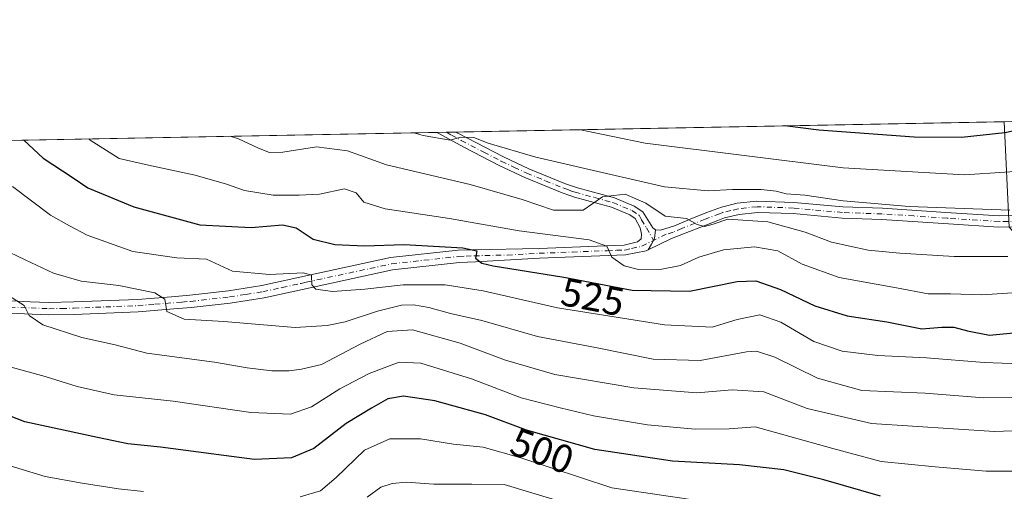
# Model space of a CAD drawing. Units: metres. Extents: x 626969 to 630383, y 4780512 to 4782890.
# Drawn here: x 628064 to 628312, y 4782758 to 4782877 of the extents above; entities that cross this region are included whole.
import ezdxf
from ezdxf.enums import TextEntityAlignment as Align

# ---------------------------------------------------------------- set-up
doc = ezdxf.new("R2010")
doc.units = ezdxf.units.M
doc.header["$MEASUREMENT"] = 0
doc.linetypes.add('DGN Style 4', pattern=[2.6384748266838614, 1.318413404963828, -0.6592067024819142, 0.001648016756204785, -0.6592067024819142])
for name, color, linetype, lineweight in [('Arbolado forestal CxS', 92, 'Continuous', 0), ('Camino Cxs', 7, 'Continuous', 0), ('Camino eje', 30, 'DGN Style 4', 13), ('Comarca CxS', 21, 'Continuous', 0), ('Comunidad Autónoma CxS', 142, 'Continuous', 0), ('Curva de nivel maestra', 30, 'Continuous', 30), ('Curva de nivel normal', 30, 'Continuous', 0), ('Espacio natural protegido CxS', 121, 'Continuous', 0), ('Municipio CxS', 4, 'Continuous', 0), ('Pastizal CxS', 92, 'Continuous', 0), ('Provincia CxS', 1, 'Continuous', 0), ('Rótulo de curva de nivel directora', 7, 'Continuous', 0)]:
    doc.layers.add(name, color=color, linetype=linetype, lineweight=lineweight)
doc.styles.add('Style-Arial', font='txt')

# ---------------------------------------------------------------- blocks, each defined once
blk = doc.blocks.new('*U8')
at = {"layer": 'Pastizal CxS', "color": 92, "linetype": 'Continuous', "lineweight": 0}
blk.add_polyline3d([(627895.5913000006, 4782843.022500001, 448.2072999999946), (628312.0689000003, 4782850.894500001, 552.6505000000034), (628313.2786999998, 4782824.269099999, 539.4872999999934)], dxfattribs=at)
blk = doc.blocks.new('*U12')
at = {"layer": 'Arbolado forestal CxS', "color": 92, "linetype": 'Continuous', "lineweight": 0}
blk.add_polyline3d([(628389.0607000003, 4782822.9157, 524.273199999996), (628387.7074999996, 4782793.1459, 511.2590999999957), (628366.0554999998, 4782803.971899999, 523.1031999999977), (628326.8119000001, 4782809.3851, 531.8895000000048), (628313.2786999998, 4782824.269099999, 539.4872999999934), (628312.0689000003, 4782850.894500001, 552.6505000000034), (628389.0607000003, 4782852.3498, 529.6098999999958)], close=True, dxfattribs=at)
blk = doc.blocks.new('*U27')
at = {"layer": 'Espacio natural protegido CxS', "color": 121, "linetype": 'Continuous', "lineweight": 0, "flags": 128}
blk.add_lwpolyline([(627792.3172215903, 4782841.070440609), (629673.6670999993, 4782876.630899998)], dxfattribs=at)

msp = doc.modelspace()

# ---------------------------------------------------------------- linework, layer by layer
at = {"layer": 'Arbolado forestal CxS', "color": 92, "linetype": 'Continuous', "lineweight": 0}
msp.add_polyline3d([(628312.0689000003, 4782850.8946, 552.6505000000034), (628313.2786999998, 4782824.269099999, 539.4872999999934), (628326.8119000001, 4782809.3851, 531.8895000000048), (628366.0554999998, 4782803.971899999, 523.1031999999977), (628387.7074999996, 4782793.1459, 511.2590999999957)], dxfattribs=at)
at = {"layer": 'Camino Cxs', "color": 7, "linetype": 'Continuous', "lineweight": 0, "extrusion": (0.1579497900026434, 0.002986063710357812, 0.9874426298583825), "elevation": 114037.4230045837, "flags": 128}
msp.add_lwpolyline([(4770120.209095456, -709353.2056517183), (4770120.209095457, -709358.1348186508)], dxfattribs=at)
at = {"layer": 'Camino Cxs', "color": 7, "linetype": 'Continuous', "lineweight": 0}
for points in [[(628366.1584000001, 4782851.9169, 541.656799999997), (628364.7401000002, 4782849.270099999, 541.0700999999972), (628356.6401000004, 4782835.860099999, 540.5645999999979), (628353.1901000004, 4782832.2301, 541.0890000000073), (628350.6401000004, 4782830.370100001, 544.9291999999987), (628346.2200999996, 4782828.050100001, 549.3227999999945), (628342.5401, 4782826.780099999, 548.2106000000058), (628337.8501000004, 4782825.7501, 546.9321999999956), (628329.5701000001, 4782824.8301, 550.3534000000072), (628320.7301000003, 4782824.340100001, 549.4104999999981), (628310.7301000003, 4782824.300100001, 546.181700000001), (628298.0201000003, 4782825.120100001, 543.2817000000068), (628281.1700999998, 4782826.210100001, 542.017200000002), (628271.1601, 4782826.5801, 542.1967000000004), (628258.8400999998, 4782827.700099999, 540.6058000000048), (628249.7901, 4782828.020099999, 548.6073000000034), (628245.2001, 4782827.5001, 550.0381999999954), (628241.5401, 4782826.6601, 547.0868000000046), (628239.8400999998, 4782825.9901, 544.3813999999984), (628228.1401000004, 4782821.4301, 535.2179999999935), (628222.2451, 4782818.5887, 533.0473000000056)], [(628224.1201, 4782823.640100001, 534.3273999999947), (628225.4101, 4782823.530099999, 534.7504000000044), (628228.9101, 4782824.590100001, 537.2118999999948), (628233.4101, 4782826.550100001, 540.1631999999954), (628237.0900999998, 4782827.970100001, 541.1022999999988), (628240.7100999998, 4782829.370100001, 545.4973000000027), (628244.7200999996, 4782830.300100001, 547.7563999999984), (628249.6801000005, 4782830.860099999, 547.011799999993), (628259.0201000003, 4782830.530099999, 542.649900000004), (628271.3400999998, 4782829.4101, 542.8861000000034), (628281.3101000005, 4782829.040100001, 542.5875999999989), (628297.2901, 4782828.0001, 542.2675000000017), (628310.8101000005, 4782827.130100001, 549.545299999998), (628321.8201000001, 4782827.210100001, 554.1762000000017), (628329.3300999999, 4782827.6601, 556.3703999999998), (628337.3901000004, 4782828.550100001, 547.1304999999993), (628341.7701000003, 4782829.520099999, 548.7802999999985), (628345.0201000003, 4782830.640100001, 549.093200000003), (628351.3800999997, 4782834.450099999, 544.8757999999943), (628354.8051000005, 4782838.245100001, 543.9360000000015), (628362.2701000003, 4782850.670100001, 540.5948000000062), (628362.9177000001, 4782851.855599999, 540.4048999999941)], [(628061.4401000004, 4782805.6801, 515.3411000000051), (628066.3901000004, 4782805.4801, 515.5473000000056), (628071.1300999997, 4782805.280099999, 517.448900000003), (628077.4001000002, 4782805.4101, 515.5950000000012), (628093.4600999998, 4782806.0601, 516.948900000003), (628102.0800999999, 4782806.7501, 522.1555999999982), (628106.7001, 4782807.130100001, 528.2905000000028), (628116.4301000005, 4782808.2401, 525.3432999999932), (628124.8101000005, 4782809.540100001, 524.2410999999993), (628134.4001000002, 4782811.6501, 522.7425999999978), (628157.3101000005, 4782816.600099999, 529.6563000000025), (628174.3800999997, 4782818.470100001, 531.0288), (628178.0401, 4782818.550100001, 529.7163), (628194.7401000002, 4782818.9301, 530.6759000000021), (628211.4600999998, 4782819.5601, 532.2103999999963), (628216.2100999998, 4782819.7501, 532.235799999995), (628219.6001000004, 4782820.590100001, 532.6545000000042), (628220.4700999996, 4782821.3101, 532.8398000000016), (628220.5401, 4782822.550100001, 532.9713999999949), (628220.2200999996, 4782824.130100001, 533.6897000000026), (628219.0201000003, 4782826.470100001, 534.434500000003), (628217.6001000004, 4782827.390100001, 534.3117000000057), (628212.9901000002, 4782829.340100001, 538.1555999999982), (628203.7200999996, 4782831.8301, 536.9726999999984), (628202.4901000002, 4782832.270099999, 536.9023000000016), (628200.5500999996, 4782832.960100001, 537.4912999999942), (628191.1601, 4782836.790100001, 538.5746000000072), (628184.6901000004, 4782839.8101, 539.3693000000058), (628175.9101, 4782844.360099999, 540.8991999999998), (628171.1501000002, 4782846.9801, 541.9945000000008), (628169.6201, 4782847.8201, 542.8191999999982), (628168.9402000001, 4782848.189200001, 543.2026000000042), (628173.8065999999, 4782848.281199999, 542.4238999999943), (628174.2877000002, 4782848.0207, 542.3086999999941), (628185.7701000003, 4782842.020099999, 540.3703999999998), (628192.1401000004, 4782839.040100001, 539.7143000000069), (628201.4301000005, 4782835.2601, 538.8399999999965), (628203.4301000005, 4782834.540100001, 538.516300000003), (628204.4501, 4782834.1801, 538.3285999999935), (628213.7901, 4782831.670100001, 538.2424000000028), (628218.7600999996, 4782829.5701, 536.5956000000006), (628220.9101, 4782828.1801, 536.1202000000048), (628223.4101, 4782824.110099999, 534.3508000000002), (628224.1201, 4782823.640100001, 534.3273999999947), (628223.8558999998, 4782821.4069, 533.5038000000059), (628223.0865000002, 4782819.9779, 533.273199999996), (628222.2451, 4782818.5887, 533.0473000000056), (628221.7500999998, 4782818.350099999, 532.918399999995), (628216.5500999996, 4782817.300100001, 531.3738000000012), (628194.8400999998, 4782816.470100001, 529.290599999993), (628178.7100999998, 4782815.5701, 529.1281000000017), (628174.6401000004, 4782815.340100001, 530.5981999999931), (628157.8201000001, 4782813.5001, 524.483699999997), (628135.0500999996, 4782808.5801, 522.0522000000057), (628125.3901000004, 4782806.460100001, 521.4952000000048), (628116.8501000004, 4782805.130100001, 523.1710000000021), (628107.0000999998, 4782804.0101, 523.9253999999928), (628102.6801000005, 4782803.6601, 519.2342999999964), (628093.6501000002, 4782802.920100001, 516.3154999999971), (628077.5000999998, 4782802.280099999, 514.8638000000064), (628071.0900999998, 4782802.140100001, 518.6768000000011), (628066.9001000002, 4782802.3201, 516.6515000000073), (628061.2100999998, 4782802.550100001, 517.7056000000011)], [(628061.4401000004, 4782805.6801, 515.3411000000051), (628066.3901000004, 4782805.4801, 515.5473000000056), (628071.1300999997, 4782805.280099999, 517.448900000003), (628077.4001000002, 4782805.4101, 515.5950000000012), (628093.4600999998, 4782806.0601, 516.948900000003), (628102.0800999999, 4782806.7501, 522.1555999999982), (628106.7001, 4782807.130100001, 528.2905000000028), (628116.4301000005, 4782808.2401, 525.3432999999932), (628124.8101000005, 4782809.540100001, 524.2410999999993), (628134.4001000002, 4782811.6501, 522.7425999999978), (628157.3101000005, 4782816.600099999, 529.6563000000025), (628174.3800999997, 4782818.470100001, 531.0288), (628178.0401, 4782818.550100001, 529.7163), (628194.7401000002, 4782818.9301, 530.6759000000021), (628211.4600999998, 4782819.5601, 532.2103999999963), (628216.2100999998, 4782819.7501, 532.235799999995), (628219.6001000004, 4782820.590100001, 532.6545000000042), (628220.4700999996, 4782821.3101, 532.8398000000016), (628220.5401, 4782822.550100001, 532.9713999999949), (628220.2200999996, 4782824.130100001, 533.6897000000026), (628219.0201000003, 4782826.470100001, 534.434500000003), (628217.6001000004, 4782827.390100001, 534.3117000000057), (628212.9901000002, 4782829.340100001, 538.1555999999982), (628203.7200999996, 4782831.8301, 536.9726999999984), (628202.4901000002, 4782832.270099999, 536.9023000000016), (628200.5500999996, 4782832.960100001, 537.4912999999942), (628191.1601, 4782836.790100001, 538.5746000000072), (628184.6901000004, 4782839.8101, 539.3693000000058), (628175.9101, 4782844.360099999, 540.8991999999998), (628171.1501000002, 4782846.9801, 541.9945000000008), (628169.6201, 4782847.8201, 542.8191999999982), (628168.9402000001, 4782848.189200001, 543.2026000000042)], [(628173.8065999999, 4782848.281199999, 542.4238999999943), (628174.2877000002, 4782848.0207, 542.3086999999941), (628185.7701000003, 4782842.020099999, 540.3703999999998), (628192.1401000004, 4782839.040100001, 539.7143000000069), (628201.4301000005, 4782835.2601, 538.8399999999965), (628203.4301000005, 4782834.540100001, 538.516300000003), (628204.4501, 4782834.1801, 538.3285999999935), (628213.7901, 4782831.670100001, 538.2424000000028), (628218.7600999996, 4782829.5701, 536.5956000000006), (628220.9101, 4782828.1801, 536.1202000000048), (628223.4101, 4782824.110099999, 534.3508000000002), (628224.1201, 4782823.640100001, 534.3273999999947)], [(628320.7301000003, 4782824.340100001, 549.4104999999981), (628310.7301000003, 4782824.300100001, 546.181700000001), (628298.0201000003, 4782825.120100001, 543.2817000000068), (628281.1700999998, 4782826.210100001, 542.017200000002), (628271.1601, 4782826.5801, 542.1967000000004), (628258.8400999998, 4782827.700099999, 540.6058000000048), (628249.7901, 4782828.020099999, 548.6073000000034), (628245.2001, 4782827.5001, 550.0381999999954), (628241.5401, 4782826.6601, 547.0868000000046), (628239.8400999998, 4782825.9901, 544.3813999999984), (628228.1401000004, 4782821.4301, 535.2179999999935), (628222.2451, 4782818.5887, 533.0473000000056), (628223.0865000002, 4782819.9779, 533.273199999996), (628223.8558999998, 4782821.4069, 533.5038000000059), (628224.1201, 4782823.640100001, 534.3273999999947), (628225.4101, 4782823.530099999, 534.7504000000044), (628228.9101, 4782824.590100001, 537.2118999999948), (628233.4101, 4782826.550100001, 540.1631999999954), (628237.0900999998, 4782827.970100001, 541.1022999999988), (628240.7100999998, 4782829.370100001, 545.4973000000027), (628244.7200999996, 4782830.300100001, 547.7563999999984), (628249.6801000005, 4782830.860099999, 547.011799999993), (628259.0201000003, 4782830.530099999, 542.649900000004), (628271.3400999998, 4782829.4101, 542.8861000000034), (628281.3101000005, 4782829.040100001, 542.5875999999989), (628297.2901, 4782828.0001, 542.2675000000017), (628310.8101000005, 4782827.130100001, 549.545299999998), (628321.8201000001, 4782827.210100001, 554.1762000000017)], [(628224.1201, 4782823.640100001, 534.3273999999947), (628223.8558999998, 4782821.4069, 533.5038000000059), (628223.0865000002, 4782819.9779, 533.273199999996), (628222.2451, 4782818.5887, 533.0473000000056)], [(628224.1201, 4782823.640100001, 534.3273999999947), (628223.8558999998, 4782821.4069, 533.5038000000059), (628223.0865000002, 4782819.9779, 533.273199999996), (628222.2451, 4782818.5887, 533.0473000000056)], [(628222.2451, 4782818.5887, 533.0473000000056), (628221.7500999998, 4782818.350099999, 532.918399999995), (628216.5500999996, 4782817.300100001, 531.3738000000012), (628194.8400999998, 4782816.470100001, 529.290599999993), (628178.7100999998, 4782815.5701, 529.1281000000017), (628174.6401000004, 4782815.340100001, 530.5981999999931), (628157.8201000001, 4782813.5001, 524.483699999997), (628135.0500999996, 4782808.5801, 522.0522000000057), (628125.3901000004, 4782806.460100001, 521.4952000000048), (628116.8501000004, 4782805.130100001, 523.1710000000021), (628107.0000999998, 4782804.0101, 523.9253999999928), (628102.6801000005, 4782803.6601, 519.2342999999964), (628093.6501000002, 4782802.920100001, 516.3154999999971), (628077.5000999998, 4782802.280099999, 514.8638000000064), (628071.0900999998, 4782802.140100001, 518.6768000000011), (628066.9001000002, 4782802.3201, 516.6515000000073), (628061.2100999998, 4782802.550100001, 517.7056000000011)]]:
    msp.add_polyline3d(points, dxfattribs=at)
at = {"layer": 'Camino eje', "color": 30, "linetype": 'DGN Style 4', "lineweight": 13}
for points in [[(628171.3810000002, 4782848.235300001, 542.4985000000015), (628172.6491, 4782847.537900001, 541.6294999999955), (628175.1300999997, 4782846.170100001, 541.5834999999934), (628180.8400999998, 4782843.190099999, 540.3637000000017), (628185.2301000003, 4782840.915100001, 539.8516999999993), (628188.4151, 4782839.425100001, 539.653999999995), (628191.6501000002, 4782837.915100001, 538.9683999999979), (628196.3450999996, 4782836.0001, 538.5840999999928), (628200.9901000002, 4782834.110099999, 538.1153000000049), (628201.9600999998, 4782833.765100001, 537.8646000000008), (628202.9600999998, 4782833.405099999, 537.5976999999984), (628203.8300999999, 4782833.095100001, 537.3975999999967), (628208.7200999996, 4782831.7601, 537.4925999999978), (628213.3901000004, 4782830.505100001, 538.1159000000043), (628218.1801000005, 4782828.4801, 535.4097000000038), (628219.9650999998, 4782827.325099999, 535.0800000000017), (628220.5651000004, 4782826.155099999, 534.7145000000019), (628221.8151000004, 4782824.120100001, 533.8974000000017), (628223.6369000003, 4782820.9639, 533.4379000000044)], [(628315.7701000003, 4782825.735099999, 552.199099999998), (628310.7701000003, 4782825.715100001, 547.8464999999997), (628297.6551000001, 4782826.5601, 542.4949000000051), (628289.2301000003, 4782827.1051, 541.4550000000017), (628281.2401000002, 4782827.6251, 541.5997999999963), (628271.2500999998, 4782827.995100001, 542.142399999997), (628258.9301000005, 4782829.1151, 541.6291999999958), (628249.7351000002, 4782829.440099999, 547.8179999999993), (628244.9600999998, 4782828.9001, 548.8852999999945), (628243.1300999997, 4782828.4801, 548.4087000000001), (628241.1250999998, 4782828.015100001, 546.4410999999964), (628240.2751000002, 4782827.6801, 545.2550000000047), (628236.6250999998, 4782826.270099999, 540.702099999995), (628230.7751000002, 4782823.9901, 538.0151000000042), (628228.5251000002, 4782823.0101, 535.8937000000005), (628226.7751000002, 4782822.4801, 534.4979000000021), (628223.6369000003, 4782820.9639, 533.4379000000044)], [(628061.3251, 4782804.1151, 516.5215000000027), (628066.6451000003, 4782803.9001, 516.1876000000047), (628071.1101000002, 4782803.710100001, 518.2678000000016), (628074.3151000004, 4782803.780099999, 517.6417999999976), (628077.4501, 4782803.845100001, 515.203999999998), (628085.4801000003, 4782804.170100001, 515.3429999999935), (628093.5551000005, 4782804.4901, 516.6392999999953), (628097.8651000002, 4782804.835100001, 517.3123999999953), (628104.6901000004, 4782805.395099999, 523.4597000000067), (628106.8501000004, 4782805.5701, 526.1282000000066), (628116.6401000004, 4782806.6851, 523.7274999999936), (628120.8300999999, 4782807.335100001, 521.9328999999998), (628125.1001000004, 4782808.0001, 521.8191999999982), (628129.9301000005, 4782809.0601, 521.8306000000011), (628134.7251000004, 4782810.1151, 522.3301999999967), (628136.0551000005, 4782810.4001, 522.5871000000043), (628157.5651000004, 4782815.050100001, 527.0893000000069), (628174.5100999996, 4782816.905099999, 530.4869999999937), (628176.3400999998, 4782816.9451, 529.6554999999935), (628178.3750999998, 4782817.0601, 528.7994000000035), (628186.7251000004, 4782817.2501, 528.5228000000062), (628194.7901, 4782817.700099999, 529.468200000003), (628203.1501000002, 4782818.015100001, 530.5849000000017), (628211.9200999998, 4782818.350099999, 531.2581000000064), (628214.2950999998, 4782818.4451, 531.5598999999929), (628216.3800999997, 4782818.5251, 531.7544999999955), (628218.0751, 4782818.9451, 532.0736999999936), (628220.6750999996, 4782819.470100001, 532.7185000000027), (628223.6369000003, 4782820.9639, 533.4379000000044)]]:
    msp.add_polyline3d(points, dxfattribs=at)
at = {"layer": 'Comarca CxS', "color": 21, "linetype": 'Continuous', "lineweight": 0, "flags": 128}
msp.add_lwpolyline([(629815.11490207, 4780564.860855652), (627012.2300009769, 4780511.899982167), (626969.0800009767, 4782825.509982142), (627125.4573859636, 4782828.465812661), (627150.6490703875, 4782828.941938914), (627503.079982249, 4782835.603427676), (627538.1311010523, 4782836.265935509), (627792.3172215903, 4782841.070440609), (629673.6670999993, 4782876.630899998)], dxfattribs=at)
at = {"layer": 'Comunidad Autónoma CxS', "color": 142, "linetype": 'Continuous', "lineweight": 0, "flags": 128}
msp.add_lwpolyline([(629815.11490207, 4780564.860855652), (627012.2300009769, 4780511.899982167), (626969.0800009767, 4782825.509982142), (627125.4573859636, 4782828.465812661), (627150.6490703875, 4782828.941938914), (627503.079982249, 4782835.603427676), (627538.1311010523, 4782836.265935509), (627792.3172215903, 4782841.070440609), (629673.6670999993, 4782876.630899998)], dxfattribs=at)
at = {"layer": 'Curva de nivel maestra', "color": 30, "linetype": 'Continuous', "lineweight": 30, "flags": 128}
for points, elevation in [([(628325.6524999999, 4782851.1513), (628323.9299999997, 4782850.530099999), (628312.1900000004, 4782848.120100001), (628301.29, 4782846.920100001), (628289.3700000001, 4782847.0101), (628265.2599999999, 4782848.7501), (628256.7549999999, 4782849.848999999)], 550), ([(628064.7980000004, 4782846.220699999), (628069.6600000003, 4782841.700099999), (628077.0300000003, 4782836.9001), (628080.9199999999, 4782834.1801), (628092.5700000003, 4782829.390100001), (628109.2400000002, 4782824.860099999), (628122.1100000005, 4782824.2301), (628130.0599999997, 4782824.9101), (628133.4800000006, 4782824.110099999), (628137.7800000003, 4782821.2301), (628143.2199999997, 4782819.9001), (628150.7100000001, 4782819.540100001), (628160.7300000006, 4782819.9301), (628175.54, 4782819.050100001), (628179.0499999998, 4782818.3201), (628178.7199999997, 4782816.460100001), (628180.2800000003, 4782815.190099999), (628183.1600000003, 4782814.5101), (628201.0099999999, 4782811.670100001), (628218.25, 4782808.360099999), (628232.7199999997, 4782808.120100001), (628244.7199999997, 4782810.5601), (628249.4500000002, 4782810.780099999), (628255.6500000004, 4782808.5701), (628264.2999999998, 4782804.4301), (628272.4199999999, 4782801.940099999), (628282.4400000004, 4782800.4101), (628291.25, 4782798.640100001), (628296.3499999996, 4782799.020099999), (628299.3600000005, 4782799.020099999), (628302.7999999998, 4782798.130100001), (628308.3700000001, 4782797.050100001), (628319.6399999997, 4782798.170100001)], 525), ([(628280.8099999997, 4782756.440099999), (628266.5300000003, 4782760.5801), (628256.4299999997, 4782763.030099999), (628245.2699999996, 4782764.340100001), (628228.3600000005, 4782765.290100001), (628208.8399999999, 4782768.170100001), (628191.5800000001, 4782773.0601), (628181.2400000002, 4782776.9001), (628168.4800000006, 4782780.460100001), (628160.5700000003, 4782781.6501), (628156.6100000005, 4782780.970100001), (628152.5199999996, 4782778.620100001), (628146.0800000001, 4782774.780099999), (628137.9100000003, 4782768.4801), (628132.3099999997, 4782766.0701), (628122.9900000002, 4782765.640100001), (628115.2300000006, 4782766.6601), (628099.2999999998, 4782768.8101), (628091.04, 4782769.600099999), (628083.3799999999, 4782771.2301), (628065.0300000003, 4782775.200099999), (628052.6900000004, 4782779.940099999)], 500)]:
    msp.add_lwpolyline(points, dxfattribs=dict(at, elevation=elevation))
at = {"layer": 'Curva de nivel normal', "color": 30, "linetype": 'Continuous', "lineweight": 0, "flags": 128}
for points, elevation in [([(628205.1922000004, 4782848.874299999), (628221.54, 4782845.480000001), (628271.4299999997, 4782839.24), (628302.0599999997, 4782837.480000001), (628322.4000000004, 4782838.84), (628333.4000000004, 4782841.350000001), (628343.7300000006, 4782846.300000001), (628350.3399999999, 4782851.350000001), (628350.5394000001, 4782851.6216)], 545), ([(628163.1573999999, 4782848.079800001), (628165.54, 4782847.390000001), (628172.3200000003, 4782846.199999999), (628175.04, 4782847.02), (628178.2599999999, 4782846.869999999), (628181.9000000004, 4782845.480000001), (628193.9299999997, 4782841.92), (628211.7199999997, 4782837.859999999), (628226.3899999997, 4782834.460000001), (628237.3899999997, 4782833.42), (628243.5599999997, 4782833.779999999), (628250.7699999996, 4782833.76), (628254.5599999997, 4782833.380000001), (628257.0599999997, 4782832.67), (628261.75, 4782832.350000001), (628271.4699999997, 4782830.9), (628288.0599999997, 4782829.480000001), (628313.4900000002, 4782828.58)], 540), ([(628314.0999999996, 4782807.76), (628306.3600000005, 4782807.220000001), (628298.5, 4782807.470000001), (628292.8600000005, 4782807.49), (628284.8799999999, 4782808.960000001), (628270.4100000003, 4782811.560000001), (628261.0700000003, 4782814.99), (628254.9400000004, 4782818.300000001), (628249.0599999997, 4782819.350000001), (628241.2800000003, 4782818.550000001), (628235.0700000003, 4782816.74), (628230.3899999997, 4782814.609999999), (628224.8499999996, 4782813.550000001), (628219.8399999999, 4782813.59), (628216.2100000001, 4782814.52), (628213.0999999996, 4782816.75), (628211.8399999999, 4782819.480000001), (628207.3600000005, 4782821.09), (628189.7400000002, 4782823.4), (628172.1200000001, 4782826.470000001), (628155.9400000004, 4782828.91), (628150.54, 4782830.619999999), (628148.6500000004, 4782832.970000001), (628145.7100000001, 4782833.939999999), (628139.3799999999, 4782832.600000001), (628134.2599999999, 4782832.380000001), (628127.7199999997, 4782832.359999999), (628120.5, 4782833.560000001), (628115.9299999997, 4782835.16), (628108.0300000003, 4782837.380000001), (628096.2400000002, 4782839.939999999), (628088.8700000001, 4782841.619999999), (628081.5099999999, 4782846.25), (628081.1966000004, 4782846.5306)], 530), ([(628312.9699999997, 4782816.850000001), (628299.4600000001, 4782816.880000001), (628285.75, 4782817.720000001), (628277.7300000006, 4782818.470000001), (628268.4699999997, 4782820.539999999), (628261.8300000001, 4782823.060000001), (628252.4100000003, 4782825.66), (628242.3899999997, 4782826.34), (628238.6600000003, 4782825.039999999), (628236.4800000006, 4782824.470000001), (628234.6200000001, 4782824.980000001), (628231.9600000001, 4782826.439999999), (628226.5700000003, 4782827.09), (628221.6600000003, 4782830.350000001), (628216.4800000006, 4782832.630000001), (628210.75, 4782831.92), (628205.8700000001, 4782828.550000001), (628198.4000000004, 4782828.539999999), (628190.4800000006, 4782831.24), (628177.3899999997, 4782835.050000001), (628156.2800000003, 4782840.01), (628146.4500000002, 4782843.529999999), (628138.6600000003, 4782844.529999999), (628130.1699999999, 4782843.17), (628126.7800000003, 4782843.119999999), (628123.9600000001, 4782844.199999999), (628118.9199999999, 4782846.539999999), (628116.8446000004, 4782847.204399999)], 535), ([(628327.4100000003, 4782789.369999999), (628306.9800000006, 4782790.140000001), (628292.4800000006, 4782791.350000001), (628280.2000000002, 4782791.869999999), (628271.2199999997, 4782793), (628264.0300000003, 4782795.449999999), (628255.7199999997, 4782800.32), (628250.4199999999, 4782802.210000001), (628244.7300000006, 4782801.01), (628238.3899999997, 4782799.100000001), (628226.3799999999, 4782799.66), (628199.4000000004, 4782803.949999999), (628180.6500000004, 4782808.199999999), (628171.0899999999, 4782809.74), (628160.4600000001, 4782809.74), (628150.7800000003, 4782808.619999999), (628142.6399999997, 4782808.07), (628138.4400000004, 4782808.65), (628137.4400000004, 4782809.77), (628137.4000000004, 4782812.180000001), (628135.3399999999, 4782812.779999999), (628126.7400000002, 4782812.350000001), (628117.4400000004, 4782813.17), (628110.9000000004, 4782816.189999999), (628103.4000000004, 4782816.529999999), (628092.29, 4782818.16), (628080.7800000003, 4782822.230000001), (628076.3399999999, 4782824.600000001), (628071.5300000003, 4782827.310000001), (628061.9900000002, 4782834.52)], 520), ([(628324.0899999999, 4782781.380000001), (628306.8899999997, 4782781.199999999), (628292.0800000001, 4782782.439999999), (628276.1100000005, 4782783.100000001), (628264.9199999999, 4782786.189999999), (628254.1900000004, 4782791.51), (628249.6100000005, 4782792.980000001), (628247.0499999998, 4782792.84), (628235.3399999999, 4782790.619999999), (628223.54, 4782790.970000001), (628209, 4782793.9), (628194.3799999999, 4782796.730000001), (628180.3099999997, 4782800.730000001), (628172.4400000004, 4782802.480000001), (628166.9800000006, 4782803.980000001), (628163.04, 4782804.730000001), (628160.04, 4782804.640000001), (628154.04, 4782803.07), (628145.8799999999, 4782800.430000001), (628141.2999999998, 4782799.480000001), (628133.2199999997, 4782798.939999999), (628115.2800000003, 4782800.52), (628105.2100000001, 4782801.060000001), (628100.8700000001, 4782803.02), (628100.4000000004, 4782806.16), (628097.8899999997, 4782807.730000001), (628088.7999999998, 4782809.529999999), (628079.2400000002, 4782810.680000001), (628072.3099999997, 4782812.66), (628065.1399999997, 4782816.07), (628059.2100000001, 4782818.880000001)], 515), ([(628329.8899999997, 4782773.470000001), (628309.5599999997, 4782772.710000001), (628278.5800000001, 4782774.76), (628262.3499999996, 4782778.5), (628251.4199999999, 4782782.779999999), (628243.4600000001, 4782783.279999999), (628234.5499999998, 4782782.460000001), (628218.6600000003, 4782783.789999999), (628198.7100000001, 4782787.09), (628186.2999999998, 4782790.75), (628174.8099999997, 4782795.039999999), (628162.79, 4782798.369999999), (628156.4600000001, 4782797.939999999), (628149.6600000003, 4782794.779999999), (628139.8499999996, 4782789.640000001), (628134.8499999996, 4782788.5), (628131.6900000004, 4782788.01), (628127.3899999997, 4782788.039999999), (628121.1399999997, 4782788.789999999), (628112.9299999997, 4782790.25), (628095.8200000003, 4782792.49), (628087.8799999999, 4782794.58), (628079.4100000003, 4782796.41), (628069.6299999999, 4782799.630000001), (628066.1200000001, 4782802.039999999), (628064.9400000004, 4782804.560000001), (628060.9500000002, 4782807.050000001)], 510), ([(628060.6799999997, 4782789.26), (628070.1900000004, 4782786.600000001), (628078.2300000006, 4782784.07), (628087.6200000001, 4782781.960000001), (628102.5099999999, 4782780.359999999), (628122.0700000003, 4782777.5), (628132.0300000003, 4782777.09), (628137.3700000001, 4782778.980000001), (628144.5, 4782783.52), (628151.8799999999, 4782787.41), (628159.5, 4782790.230000001), (628164.9600000001, 4782789.960000001), (628177.7000000002, 4782786.01), (628190.2599999999, 4782781.24), (628200.0599999997, 4782778.710000001), (628208.4500000002, 4782776.67), (628222.0700000003, 4782774.4), (628234.1299999999, 4782773.32), (628242.7100000001, 4782773.42), (628249.2800000003, 4782773.92), (628268.8099999997, 4782768.439999999), (628280.9800000006, 4782765.16), (628294.6600000003, 4782763.800000001), (628307.5199999996, 4782762.720000001), (628316.0099999999, 4782762.720000001)], 505), ([(628235.2599999999, 4782755.230000001), (628213.0700000003, 4782758.529999999), (628190.1799999997, 4782766.119999999), (628180.6299999999, 4782768.77), (628173.1600000003, 4782769.550000001), (628164.8099999997, 4782770.880000001), (628157.1399999997, 4782770.9), (628150.7599999999, 4782768.039999999), (628143.6200000001, 4782761.100000001), (628139.6200000001, 4782757.75), (628134.5099999999, 4782756.24)], 495), ([(628094.9600000001, 4782757.619999999), (628088.7199999997, 4782758.26), (628079.5099999999, 4782759.699999999), (628070.1699999999, 4782761.380000001), (628055.5099999999, 4782765.84)], 495), ([(628199.0599999997, 4782755.430000001), (628185.9600000001, 4782759.369999999), (628177.7599999999, 4782759.460000001), (628168.1699999999, 4782759.480000001), (628161.3300000001, 4782759.930000001), (628157.7400000002, 4782759.640000001), (628154.8799999999, 4782758.689999999), (628151.4000000004, 4782756.140000001)], 490)]:
    msp.add_lwpolyline(points, dxfattribs=dict(at, elevation=elevation))
at = {"layer": 'Municipio CxS', "color": 4, "linetype": 'Continuous', "lineweight": 0, "flags": 128}
msp.add_lwpolyline([(629815.11490207, 4780564.860855652), (627012.2300009769, 4780511.899982167), (626969.0800009767, 4782825.509982142), (627125.4573859636, 4782828.465812661), (627150.6490703875, 4782828.941938914), (627503.079982249, 4782835.603427676), (627538.1311010523, 4782836.265935509), (627792.3172215903, 4782841.070440609), (629673.6670999993, 4782876.630899998)], dxfattribs=at)
at = {"layer": 'Pastizal CxS', "color": 92, "linetype": 'Continuous', "lineweight": 0, "extrusion": (-0.07958517807123944, -0.001504299469140157, 0.9968269340835831), "elevation": -56648.27104575351, "flags": 128}
msp.add_lwpolyline([(-4770122.64444022, 716213.1212459332), (-4770122.64444022, 716351.8484331596)], dxfattribs=at)
at = {"layer": 'Pastizal CxS', "color": 92, "linetype": 'Continuous', "lineweight": 0, "extrusion": (-0.3219637096232816, -0.006085709857896522, 0.9467324510235935), "elevation": -230842.2563655477, "flags": 128}
msp.add_lwpolyline([(-4770122.575426198, 680060.9674650772), (-4770122.575426198, 680349.7478130873)], dxfattribs=at)
at = {"layer": 'Pastizal CxS', "color": 92, "linetype": 'Continuous', "lineweight": 0, "extrusion": (-0.02562975783290706, -0.0004840756457296852, 0.9996713865987142), "elevation": -17874.05528689673, "flags": 128}
msp.add_lwpolyline([(-4770133.060669536, 718153.4744878719), (-4770133.060669536, 718155.9165256704)], dxfattribs=at)
at = {"layer": 'Pastizal CxS', "color": 92, "linetype": 'Continuous', "lineweight": 0, "extrusion": (-0.1406059519669163, -0.002654911109126272, 0.9900620777095142), "elevation": -100486.7876696545, "flags": 128}
msp.add_lwpolyline([(-4770136.884305372, 711289.9052278369), (-4770136.884305371, 711292.3556119206)], dxfattribs=at)
at = {"layer": 'Pastizal CxS', "color": 92, "linetype": 'Continuous', "lineweight": 0}
msp.add_polyline3d([(628312.0689000003, 4782850.8946, 552.6505000000034), (628313.2786999998, 4782824.269099999, 539.4872999999934), (628326.8119000001, 4782809.3851, 531.8895000000048), (628366.0554999998, 4782803.971899999, 523.1031999999977), (628387.7074999996, 4782793.1459, 511.2590999999957)], dxfattribs=at)
at = {"layer": 'Provincia CxS', "color": 1, "linetype": 'Continuous', "lineweight": 0, "flags": 128}
msp.add_lwpolyline([(629815.11490207, 4780564.860855652), (627012.2300009769, 4780511.899982167), (626969.0800009767, 4782825.509982142), (627125.4573859636, 4782828.465812661), (627150.6490703875, 4782828.941938914), (627503.079982249, 4782835.603427676), (627538.1311010523, 4782836.265935509), (627792.3172215903, 4782841.070440609), (629673.6670999993, 4782876.630899998)], dxfattribs=at)

# ---------------------------------------------------------------- block references
at = {"layer": 'Arbolado forestal CxS', "color": 92, "linetype": 'Continuous', "lineweight": 0}
msp.add_blockref('*U12', (0, 0), dxfattribs=at)
at = {"layer": 'Espacio natural protegido CxS', "color": 121, "linetype": 'Continuous', "lineweight": 0}
msp.add_blockref('*U27', (0, 0), dxfattribs=at)
msp.add_blockref('*U27', (0, 0), dxfattribs=at)
at = {"layer": 'Pastizal CxS', "color": 92, "linetype": 'Continuous', "lineweight": 0}
msp.add_blockref('*U8', (0, 0), dxfattribs=at)

# ---------------------------------------------------------------- texts
at = {"layer": 'Rótulo de curva de nivel directora', "color": 7, "linetype": 'Continuous', "lineweight": 0, "style": 'Style-Arial'}
for s, rotation, p in [('525', 349.1317859219092, (628208.2777792377, 4782806.684210026)), ('500', 339.6263358119722, (628195.518962127, 4782767.828075862))]:
    msp.add_text(s, height=7.000000000000002, rotation=rotation, dxfattribs=at).set_placement(p, align=Align.MIDDLE_CENTER)

doc.saveas('drawing.dxf')
